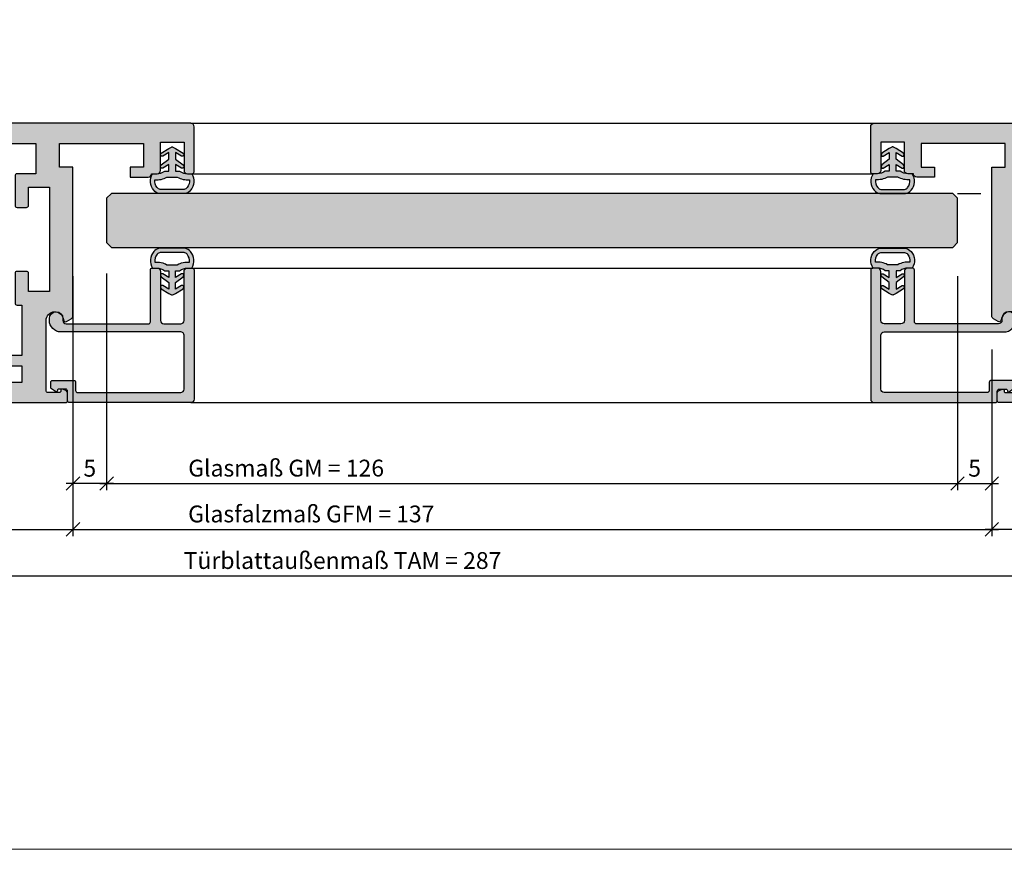
# Model space of a CAD drawing. Units: millimetres. Extents: x 177656 to 178656, y 81135 to 84873.
# Drawn here: x 177876 to 178023, y 84169 to 84292 of the extents above; entities that cross this region are included whole.
import ezdxf

# ---------------------------------------------------------------- set-up
doc = ezdxf.new("R2010")
doc.units = ezdxf.units.MM
doc.header["$LTSCALE"] = 0.2
doc.layers.add('Bem_1_1', color=7, linetype='Continuous', lineweight=18)
for name, color, linetype in [('Dichtung-Wandanschluss-Kontur', 4, 'Continuous'), ('Dichtung-Wandanschluss-Schraffur', 252, 'Continuous'), ('Türdichtung', 3, 'Continuous'), ('Türkontur', 4, 'Continuous'), ('Türschraffur', 254, 'Continuous'), ('Zarge', 2, 'Continuous'), ('Zarge-Kontur', 2, 'Continuous'), ('Zarge-Schraffur', 250, 'Continuous')]:
    doc.layers.add(name, color=color, linetype=linetype)
doc.layers.add('Konlinie', color=9, linetype='Continuous', plot=False)
doc.layers.add('küffner', color=1, linetype='Continuous', lineweight=18, plot=False)
doc.styles.add('Bemtext', font='arial.ttf')
doc.dimstyles.new('BEM_1_1$0', dxfattribs={"dimtxt": 2.5, "dimasz": 2, "dimexe": 1, "dimexo": 5, "dimgap": 1, "dimtad": 1, "dimdec": 1, "dimrnd": 0.1, "dimzin": 9, "dimdsep": 46, "dimtxsty": 'Bemtext', "dimblk": 'OBLIQUE', "dimcen": 0, "dimdle": 1, "dimclrd": 151, "dimclre": 252, "dimclrt": 151, "dimadec": 1, "dimazin": 2, "dimtfac": 1, "dimtdec": 1, "dimtix": 1, "dimtofl": 0, "dimtmove": 0, "dimatfit": 0, "dimldrblk": 'OBLIQUE', "dimfxl": 0, "dimtolj": 1, "dimtzin": 12, "dimarcsym": 0})

# ---------------------------------------------------------------- blocks, each defined once
blk = doc.blocks.new('GL15-20 ART42')
at = {"layer": 'Zarge-Schraffur'}
h = blk.add_hatch(color=256, dxfattribs=at)
h.dxf.hatch_style = 1
edge = h.paths.add_edge_path()
edge.add_arc((2131.310873112501, -32.96724992044699), 0.5, -90, 0, ccw=False)
edge.add_line((2131.310873112501, -33.46724992044699), (2113.310873112501, -33.46724992044699))
edge.add_arc((2113.310873112502, -33.16724992044732), 0.2999999999996703, 179.999999999924, 269.99999999991314, ccw=False)
edge.add_line((2113.010873112502, -33.16724992044692), (2113.010873112502, -31.76724992044694))
edge.add_arc((2112.710873112502, -31.76724992044706), 0.3000000000001819, 2.171258662544444e-11, 90)
edge.add_line((2112.710873112502, -31.46724992044699), (2111.710873112502, -31.46724992044699))
edge.add_arc((2111.710873112502, -31.66724992044686), 0.1999999999998749, 90, 180.0000000000163)
edge.add_arc((2111.310873112502, -31.66724992044682), 0.2000000000002728, 234.99999999997368, 359.9999999999705, ccw=False)
edge.add_line((2111.196157825231, -31.83108032930477), (2110.638800181596, -31.44081430575261))
edge.add_arc((2110.810873112502, -31.19506869246673), 0.2999999999996493, 179.9999999998514, 234.9999999998235, ccw=False)
edge.add_line((2110.510873112502, -31.19506869246595), (2110.510873112502, -30.46724992044693))
edge.add_arc((2110.810873112502, -30.46724992044656), 0.2999999999997272, 90.00000000008691, 180.0000000000706, ccw=False)
edge.add_line((2110.810873112501, -30.16724992044692), (2113.910873112502, -30.16724992044692))
edge.add_arc((2113.910873112502, -30.46724992044702), 0.3000000000000966, 1.63140612130519e-11, 90, ccw=False)
edge.add_line((2114.210873112502, -30.46724992044693), (2114.210873112502, -31.66724992044692))
edge.add_arc((2114.510873112502, -31.66724992044686), 0.3000000000001819, 180.0000000000109, 270)
edge.add_line((2114.510873112502, -31.96724992044699), (2129.810873112501, -31.96724992044687))
edge.add_arc((2129.810873112501, -31.46724992044693), 0.4999999999999432, 270, 359.9999999999935)
edge.add_line((2130.310873112501, -31.46724992044699), (2130.310873112501, -23.46724992044693))
edge.add_arc((2129.810873112501, -23.46724992044693), 0.5, 0, 90)
edge.add_line((2129.810873112501, -22.96724992044693), (2112.010873112502, -22.96724992044693))
edge.add_arc((2112.010873112501, -21.26724992044657), 1.700000000000358, 180.0000000000124, 270.00000000001535, ccw=False)
edge.add_line((2110.310873112501, -21.26724992044694), (2110.310873112501, -20.96724992044693))
edge.add_arc((2111.310873112501, -20.96724992044693), 1, 0, 180, ccw=False)
edge.add_line((2112.310873112501, -20.96724992044693), (2112.310873112501, -21.26724992044694))
edge.add_arc((2112.810873112501, -21.26724992044694), 0.5, 180.0000000000008, 270)
edge.add_line((2112.810873112501, -21.76724992044694), (2125.010873112502, -21.76724992044694))
edge.add_arc((2125.010873112501, -21.4672499204473), 0.2999999999996419, 270.0000000000868, 360.0000000000706)
edge.add_line((2125.310873112501, -21.46724992044693), (2125.310873112501, -13.76724992044694))
edge.add_arc((2125.610873112501, -13.76724992044709), 0.3000000000001819, 90, 179.9999999999722, ccw=False)
edge.add_line((2125.610873112501, -13.46724992044705), (2126.310873112501, -13.46724992044705))
edge.add_arc((2126.310873112501, -13.96724992044705), 0.5, 0, 90, ccw=False)
edge.add_line((2126.810873112501, -13.96724992044705), (2126.810873112501, -21.26724992044694))
edge.add_arc((2127.310873112501, -21.26724992044694), 0.5, 180.0000000000008, 270)
edge.add_line((2127.310873112501, -21.76724992044694), (2129.810873112501, -21.76724992044694))
edge.add_arc((2129.810873112501, -21.26724992044694), 0.5, 270, 360)
edge.add_line((2130.310873112501, -21.26724992044694), (2130.310873112501, -13.96724992044693))
edge.add_arc((2130.810873112501, -13.96724992044699), 0.5, 90, 179.9999999999935, ccw=False)
edge.add_line((2130.810873112501, -13.46724992044705), (2131.510873112502, -13.46724992044705))
edge.add_arc((2131.510873112501, -13.76724992044663), 0.299999999999585, -5.968558980384842e-11, 89.9999999999132, ccw=False)
edge.add_line((2131.810873112501, -13.76724992044694), (2131.810873112501, -32.96724992044699))
at = {"layer": 'Zarge'}
blk.add_lwpolyline([(2131.810873112501, -32.96724992044699, -0.4142135623730951), (2131.310873112501, -33.46724992044699), (2113.310873112501, -33.46724992044699, -0.4142135623730951), (2113.010873112502, -33.16724992044692), (2113.010873112502, -31.76724992044694, 0.4142135623730951), (2112.710873112502, -31.46724992044699), (2111.710873112502, -31.46724992044699, 0.4142135623730951), (2111.510873112502, -31.66724992044692, -0.6068148963145911), (2111.196157825231, -31.83108032930477), (2110.638800181596, -31.44081430575261, -0.2446984432290383), (2110.510873112502, -31.19506869246595), (2110.510873112502, -30.46724992044693, -0.4142135623730951), (2110.810873112501, -30.16724992044692), (2113.910873112502, -30.16724992044692, -0.4142135623730951), (2114.210873112502, -30.46724992044693), (2114.210873112502, -31.66724992044692, 0.4142135623730951), (2114.510873112502, -31.96724992044699), (2129.810873112501, -31.96724992044687, 0.4142135623730951), (2130.310873112501, -31.46724992044699), (2130.310873112501, -23.46724992044693, 0.4142135623730951), (2129.810873112501, -22.96724992044693), (2112.010873112502, -22.96724992044693, -0.4142135623730951), (2110.310873112501, -21.26724992044694), (2110.310873112501, -20.96724992044693, -0.9999999999999998), (2112.310873112501, -20.96724992044693), (2112.310873112501, -21.26724992044694, 0.4142135623730869), (2112.810873112501, -21.76724992044694), (2125.010873112502, -21.76724992044694, 0.4142135623730951), (2125.310873112501, -21.46724992044693), (2125.310873112501, -13.76724992044694, -0.4142135623730869), (2125.610873112501, -13.46724992044705), (2126.310873112501, -13.46724992044705, -0.4142135623730951), (2126.810873112501, -13.96724992044705), (2126.810873112501, -21.26724992044694, 0.4142135623730869), (2127.310873112501, -21.76724992044694), (2129.810873112501, -21.76724992044694, 0.4142135623730951), (2130.310873112501, -21.26724992044694), (2130.310873112501, -13.96724992044693, -0.4142135623730951), (2130.810873112501, -13.46724992044705), (2131.510873112502, -13.46724992044705, -0.4142135623730951), (2131.810873112501, -13.76724992044694)], format="xyb", close=True, dxfattribs=at)
blk = doc.blocks.new('ART42')
at = {"layer": 'Zarge-Schraffur'}
h = blk.add_hatch(color=256, dxfattribs=at)
h.dxf.hatch_style = 1
edge = h.paths.add_edge_path(flags=16)
edge.add_line((2108.310873112501, 5.032750079555456), (2108.310873112501, 0.5327500795554556))
edge.add_line((2108.310873112501, 0.5327500795554556), (2105.510873112501, 0.5327500795554556))
edge.add_arc((2105.510873112501, 0.232750079555359), 0.3000000000000966, 90, 179.9999999999837)
edge.add_line((2105.210873112501, 0.2327500795554442), (2105.210873112501, -4.167249920444533))
edge.add_arc((2105.510873112501, -4.167249920444446), 0.3000000000001819, 180.0000000000166, 270)
edge.add_line((2105.510873112501, -4.467249920444544), (2106.910873112502, -4.467249920444544))
edge.add_arc((2106.910873112502, -4.16724992044445), 0.3000000000000949, 270, 359.9999999999841)
edge.add_line((2107.210873112502, -4.167249920444533), (2107.210873112502, -1.467249920444601))
edge.add_line((2107.210873112502, -1.467249920444601), (2110.310873112501, -1.467249920444601))
edge.add_line((2110.310873112501, -1.467249920444601), (2110.310873112501, -16.96724992044454))
edge.add_line((2110.310873112501, -16.96724992044454), (2107.210873112502, -16.96724992044454))
edge.add_line((2107.210873112502, -16.96724992044454), (2107.210873112502, -14.26724992044456))
edge.add_arc((2106.910873112502, -14.26724992044467), 0.3000000000001819, 2.171258662544444e-11, 90)
edge.add_line((2106.910873112502, -13.9672499204446), (2105.510873112501, -13.9672499204446))
edge.add_arc((2105.510873112501, -14.26724992044467), 0.3000000000000664, 90, 179.9999999999786)
edge.add_line((2105.210873112501, -14.26724992044456), (2105.210873112502, -18.66724992044442))
edge.add_arc((2105.510873112501, -18.66724992044476), 0.2999999999997272, 179.9999999999356, 269.9999999999131)
edge.add_line((2105.510873112501, -18.96724992044437), (2106.210873112502, -18.96724992044443))
edge.add_line((2106.210873112502, -18.96724992044443), (2106.210873112502, -26.46724992044437))
edge.add_line((2106.210873112502, -26.46724992044437), (2103.610873112501, -26.46724992044443))
edge.add_arc((2103.610873112501, -26.76724992044453), 0.3000000000001002, 90, 179.999999999983)
edge.add_line((2103.310873112501, -26.76724992044444), (2103.310873112501, -27.71724992044443))
edge.add_arc((2103.610873112501, -27.71724992044436), 0.3000000000001819, 180.0000000000143, 270)
edge.add_line((2103.610873112501, -28.01724992044444), (2106.210873112502, -28.01724992044444))
edge.add_line((2106.210873112502, -28.01724992044444), (2106.210873112502, -30.46724992044443))
edge.add_line((2106.210873112502, -30.46724992044443), (2094.010873112501, -30.46724992044449))
edge.add_line((2094.010873112501, -30.46724992044449), (2094.010873112501, -28.01724992044456))
edge.add_line((2094.010873112501, -28.01724992044456), (2096.610873112501, -28.01724992044444))
edge.add_arc((2096.610873112501, -27.71724992044437), 0.3000000000000718, 270, 359.9999999999777)
edge.add_line((2096.910873112502, -27.71724992044449), (2096.910873112502, -26.76724992044444))
edge.add_arc((2096.610873112501, -26.76724992044456), 0.3000000000001819, 2.239110495748958e-11, 90)
edge.add_line((2096.610873112501, -26.46724992044449), (2092.910873112502, -26.46724992044449))
edge.add_arc((2092.910873112502, -26.96724992044449), 0.5000000000000036, 90, 179.9999999999996)
edge.add_line((2092.410873112502, -26.96724992044449), (2092.410873112502, -30.46724992044449))
edge.add_line((2092.410873112502, -30.46724992044449), (2065.310873112501, -30.46724992044454))
edge.add_line((2065.310873112501, -30.46724992044454), (2064.310873112501, -29.46724992044454))
edge.add_line((2064.310873112501, -29.46724992044454), (2064.310873112501, 4.032750079555399))
edge.add_line((2064.310873112501, 4.032750079555399), (2065.310873112501, 5.032750079555399))
edge.add_line((2065.310873112501, 5.032750079555399), (2108.310873112501, 5.032750079555456))
edge = h.paths.add_edge_path(flags=16)
edge.add_line((2061.310873112501, 5.33275007955541), (2061.310873112501, 2.882750079555422))
edge.add_line((2061.310873112501, 2.882750079555422), (2058.710873112502, 2.882750079555422))
edge.add_arc((2058.710873112502, 2.582750079555325), 0.3000000000000966, 90, 179.9999999999837)
edge.add_line((2058.410873112502, 2.58275007955541), (2058.410873112502, 1.632750079555422))
edge.add_arc((2058.710873112502, 1.632750079555506), 0.3000000000001819, 180.0000000000161, 270)
edge.add_line((2058.710873112502, 1.33275007955541), (2061.310873112501, 1.33275007955541))
edge.add_line((2061.310873112501, 1.33275007955541), (2061.310873112501, -8.767249920444556))
edge.add_line((2061.310873112501, -8.767249920444556), (2061.810873112501, -9.267249920444556))
edge.add_line((2061.810873112501, -9.267249920444556), (2061.310873112501, -9.767249920444556))
edge.add_line((2061.310873112501, -9.767249920444556), (2061.310873112501, -10.36724992044458))
edge.add_line((2061.310873112501, -10.36724992044458), (2061.810873112501, -10.86724992044458))
edge.add_line((2061.810873112501, -10.86724992044458), (2061.310873112501, -11.36724992044458))
edge.add_line((2061.310873112501, -11.36724992044458), (2061.310873112501, -14.4672499204446))
edge.add_line((2061.310873112501, -14.4672499204446), (2061.810873112501, -14.9672499204446))
edge.add_line((2061.810873112501, -14.9672499204446), (2061.310873112501, -15.4672499204446))
edge.add_line((2061.310873112501, -15.4672499204446), (2061.310873112501, -19.76724992044456))
edge.add_line((2061.310873112501, -19.76724992044456), (2061.810873112501, -20.26724992044456))
edge.add_line((2061.810873112501, -20.26724992044456), (2061.310873112501, -20.76724992044456))
edge.add_line((2061.310873112501, -20.76724992044456), (2061.310873112501, -26.76724992044456))
edge.add_line((2061.310873112501, -26.76724992044456), (2058.710873112502, -26.76724992044456))
edge.add_arc((2058.710873112502, -27.06724992044462), 0.3000000000000682, 90, 179.9999999999783)
edge.add_line((2058.410873112502, -27.06724992044451), (2058.410873112502, -28.01724992044456))
edge.add_arc((2058.710873112502, -28.01724992044445), 0.3000000000001819, 180.000000000021, 270)
edge.add_line((2058.710873112502, -28.31724992044451), (2061.310873112501, -28.31724992044451))
edge.add_line((2061.310873112501, -28.31724992044451), (2061.310873112501, -30.76724992044456))
edge.add_line((2061.310873112501, -30.76724992044456), (2049.110873112501, -30.76724992044456))
edge.add_line((2049.110873112501, -30.76724992044456), (2049.110873112501, -28.31724992044451))
edge.add_line((2049.110873112501, -28.31724992044451), (2051.710873112502, -28.31724992044451))
edge.add_arc((2051.710873112501, -28.0172499204449), 0.2999999999996135, 270.0000000000868, 360.0000000000651)
edge.add_line((2052.010873112501, -28.01724992044456), (2052.010873112501, -27.06724992044451))
edge.add_arc((2051.710873112501, -27.06724992044417), 0.2999999999997272, 359.9999999999349, 449.9999999999132)
edge.add_line((2051.710873112502, -26.76724992044456), (2048.060873112501, -26.76724992044456))
edge.add_arc((2048.060873112501, -27.26724992044456), 0.5, 90, 180)
edge.add_line((2047.560873112501, -27.26724992044456), (2047.560873112501, -27.8832579059092))
edge.add_line((2047.560873112501, -27.8832579059092), (2047.21468726014, -27.98909754246296))
edge.add_arc((2047.3608731125, -28.46724992044473), 0.5000000000000017, 106.9999999998997, 252.1415373016917)
edge.add_arc((2045.110873112501, -28.46724992044451), 2.150000000000024, 282.7885009957362, 347.21149900425223, ccw=False)
edge.add_arc((2045.110873112501, -30.71724992044437), 0.4999999999998117, 17.85846269840344, 162.1415373015966)
edge.add_arc((2045.110873112502, -28.46724992044453), 2.149999999999941, 192.7885009957323, 257.2114990042637, ccw=False)
edge.add_arc((2042.860873112501, -28.46724992044454), 0.49999999999999, 287.8584626984456, 432.1415373015544)
edge.add_arc((2045.110873112502, -28.46724992044429), 2.149999999999833, 102.78850099573663, 167.2114990042747, ccw=False)
edge.add_arc((2045.110873112501, -26.21724992044454), 0.4999999999997975, 197.8584626983984, 347.000000000006)
edge.add_line((2045.598058144894, -26.3297254476164), (2045.785243177286, -25.51893799578062))
edge.add_arc((2044.810873112501, -25.29398694143631), 0.9999999999996829, 346.9999999999697, 430.5287793654804)
edge.add_arc((2045.310873112501, -23.87977337906322), 0.500000000000287, 180.0000000000476, 250.528779365567, ccw=False)
edge.add_line((2044.810873112501, -23.87977337906364), (2044.810873112501, -1.554726461825339))
edge.add_arc((2045.310873112501, -1.554726461825129), 0.4999999999997726, 109.4712206345082, 180.0000000000241, ccw=False)
edge.add_arc((2044.810873112501, -0.1405128994521866), 1.000000000000061, 289.4712206344848, 373.0000000000009)
edge.add_line((2045.785243177286, 0.08443815489169992), (2045.598058144894, 0.895225606727422))
edge.add_arc((2045.110873112501, 0.7827500795554541), 0.4999999999999102, 13.00000000000655, 162.1415373015956)
edge.add_arc((2045.110873112502, 3.032750079555288), 2.14999999999993, 192.7885009957321, 257.2114990042636, ccw=False)
edge.add_arc((2042.860873112501, 3.032750079555285), 0.49999999999999, 287.8584626984456, 432.1415373015544)
edge.add_arc((2045.110873112502, 3.032750079555568), 2.149999999999827, 102.7885009957368, 167.2114990042754, ccw=False)
edge.add_arc((2045.110873112501, 5.28275007955523), 0.4999999999997795, 197.858462698392, 342.141537301608)
edge.add_arc((2045.110873112501, 3.032750079555514), 2.149999999999926, 12.788500995733386, 77.2114990042636, ccw=False)
edge.add_arc((2047.360873112501, 3.032750079555424), 0.5000000000000584, 107.8584626984157, 252.9999999999933)
edge.add_line((2047.21468726014, 2.554597701573869), (2047.560873112501, 2.448758065020115))
edge.add_line((2047.560873112501, 2.448758065020115), (2047.560873112501, 1.83275007955541))
edge.add_arc((2048.060873112501, 1.83275007955541), 0.5, 180, 270)
edge.add_line((2048.060873112501, 1.33275007955541), (2051.710873112501, 1.33275007955541))
edge.add_arc((2051.710873112501, 1.632750079555507), 0.3000000000000966, 270, 359.9999999999837)
edge.add_line((2052.010873112501, 1.632750079555422), (2052.010873112501, 2.58275007955541))
edge.add_arc((2051.710873112501, 2.582750079555341), 0.3000000000001819, 1.314629268337456e-11, 90)
edge.add_line((2051.710873112501, 2.882750079555422), (2049.110873112501, 2.882750079555422))
edge.add_line((2049.110873112501, 2.882750079555422), (2049.110873112501, 5.33275007955541))
edge.add_line((2049.110873112501, 5.33275007955541), (2061.310873112501, 5.33275007955541))
edge = h.paths.add_edge_path()
edge.add_arc((2131.310873112501, 7.532750079555456), 0.5, 0, 90)
edge.add_line((2131.310873112501, 8.032750079555456), (2039.310873112501, 8.032750079555399))
edge.add_arc((2039.310873112501, 7.532750079555399), 0.5, 90, 180)
edge.add_line((2038.810873112501, 7.532750079555399), (2038.810873112501, -32.96724992044449))
edge.add_arc((2039.310873112501, -32.96724992044449), 0.5, 180, 270)
edge.add_line((2039.310873112501, -33.46724992044449), (2112.710873112502, -33.46724992044449))
edge.add_arc((2112.710873112502, -33.16724992044442), 0.3000000000000682, 270, 359.9999999999783)
edge.add_line((2113.010873112502, -33.16724992044453), (2113.010873112501, -32.01074154141816))
edge.add_arc((2112.710873112501, -32.01074154141784), 0.2999999999997272, 359.9999999999403, 424.9999999999385)
edge.add_line((2112.837658591024, -31.73884920530725), (2112.295396764849, -31.48598836303722))
edge.add_arc((2112.19592513512, -31.65949742585261), 0.1999999999998757, 60.17463010200036, 197.2311191277323)
edge.add_arc((2111.810873112501, -31.76724992044447), 0.2000000000000792, -90, 14.036243467903773, ccw=False)
edge.add_line((2111.810873112501, -31.96724992044449), (2110.110873112501, -31.96724992044449))
edge.add_arc((2110.110873112501, -31.66724992044442), 0.3000000000000682, 180.0000000000217, 270, ccw=False)
edge.add_line((2109.810873112501, -31.66724992044453), (2109.810873112501, -21.26724992044444))
edge.add_arc((2111.110873112501, -21.26724992044493), 1.300000000000182, 3.5833216984910905, 179.9999999999787, ccw=False)
edge.add_arc((2112.707745054769, -21.16724992044459), 0.3000000000000011, 183.5833216984524, 299.9999999999501)
edge.add_line((2112.857745054768, -21.42705754157981), (2113.560873112501, -21.02110636817292))
edge.add_arc((2113.310873112501, -20.58809366628071), 0.4999999999999918, 300.0000000000005, 360)
edge.add_line((2113.810873112501, -20.58809366628071), (2113.810873112501, 1.532750079555456))
edge.add_line((2113.810873112501, 1.532750079555456), (2111.810873112501, 1.532750079555456))
edge.add_line((2111.810873112501, 1.532750079555456), (2111.810873112501, 5.032750079555456))
edge.add_line((2111.810873112501, 5.032750079555456), (2124.310873112501, 5.032750079555456))
edge.add_line((2124.310873112501, 5.032750079555456), (2124.310873112501, 1.532750079555456))
edge.add_line((2124.310873112501, 1.532750079555456), (2122.310873112501, 1.532750079555456))
edge.add_line((2122.310873112501, 1.532750079555456), (2122.310873112501, 0.03275007955545561))
edge.add_line((2122.310873112501, 0.03275007955545561), (2124.972356631788, 0.03275007955545561))
edge.add_arc((2124.972356631788, 0.5327500795554528), 0.4999999999999972, 270, 360.0000000000003)
edge.add_line((2125.472356631788, 0.5327500795554556), (2126.310873112501, 0.5327500795554556))
edge.add_arc((2126.310873112501, 1.032750079555456), 0.5, 270, 360)
edge.add_line((2126.810873112501, 1.032750079555456), (2126.810873112501, 5.232750079555444))
edge.add_line((2126.810873112501, 5.232750079555444), (2130.310873112501, 5.232750079555444))
edge.add_line((2130.310873112501, 5.232750079555444), (2130.310873112501, 1.032750079555456))
edge.add_arc((2130.810873112501, 1.032750079555459), 0.5, 180.0000000000004, 270)
edge.add_line((2130.810873112501, 0.5327500795554556), (2131.510873112501, 0.5327500795554556))
edge.add_arc((2131.510873112501, 0.8327500795555309), 0.3000000000000753, 270, 359.9999999999878)
edge.add_line((2131.810873112501, 0.832750079555467), (2131.810873112501, 7.532750079555456))
at = {"layer": 'Zarge-Kontur'}
for points in [[(2131.810873112501, 7.532750079555456, 0.4142135623730951), (2131.310873112501, 8.032750079555456), (2039.310873112501, 8.032750079555399, 0.4142135623730951), (2038.810873112501, 7.532750079555399), (2038.810873112501, -32.96724992044449, 0.4142135623730951), (2039.310873112501, -33.46724992044449), (2112.710873112502, -33.46724992044449, 0.4142135623730951), (2113.010873112502, -33.16724992044453), (2113.010873112501, -32.01074154141816, 0.2914734195860985), (2112.837658591024, -31.73884920530725), (2112.295396764849, -31.48598836303722, 0.6812365713802253), (2112.00490161253, -31.71874279543727, -0.4879283649264938), (2111.810873112501, -31.96724992044449), (2110.110873112501, -31.96724992044449, -0.4142135623730919), (2109.810873112501, -31.66724992044453), (2109.810873112501, -21.26724992044444, -0.9692085403119456), (2112.408331565593, -21.18599992044449, 0.5566881811688602), (2112.857745054768, -21.42705754157981), (2113.560873112501, -21.02110636817292, 0.2679491924311276), (2113.810873112501, -20.58809366628071), (2113.810873112501, 1.532750079555456), (2111.810873112501, 1.532750079555456), (2111.810873112501, 5.032750079555456), (2124.310873112501, 5.032750079555456), (2124.310873112501, 1.532750079555456), (2122.310873112501, 1.532750079555456), (2122.310873112501, 0.03275007955545561), (2124.972356631788, 0.03275007955545561, 0.4142135623730983), (2125.472356631788, 0.5327500795554556), (2126.310873112501, 0.5327500795554556, 0.4142135623730951), (2126.810873112501, 1.032750079555456), (2126.810873112501, 5.232750079555444), (2130.310873112501, 5.232750079555444), (2130.310873112501, 1.032750079555456, 0.4142135623730915), (2130.810873112501, 0.5327500795554556), (2131.510873112501, 0.5327500795554556, 0.4142135623731368), (2131.810873112501, 0.832750079555467)], [(2061.310873112501, 5.33275007955541), (2061.310873112501, 2.882750079555422), (2058.710873112502, 2.882750079555422, 0.4142135623730951), (2058.410873112502, 2.58275007955541), (2058.410873112502, 1.632750079555422, 0.4142135623730966), (2058.710873112502, 1.33275007955541), (2061.310873112501, 1.33275007955541), (2061.310873112501, -8.767249920444556), (2061.810873112501, -9.267249920444556), (2061.310873112501, -9.767249920444556), (2061.310873112501, -10.36724992044458), (2061.810873112501, -10.86724992044458), (2061.310873112501, -11.36724992044458), (2061.310873112501, -14.4672499204446), (2061.810873112501, -14.9672499204446), (2061.310873112501, -15.4672499204446), (2061.310873112501, -19.76724992044456), (2061.810873112501, -20.26724992044456), (2061.310873112501, -20.76724992044456), (2061.310873112501, -26.76724992044456), (2058.710873112502, -26.76724992044456, 0.4142135623730951), (2058.410873112502, -27.06724992044451), (2058.410873112502, -28.01724992044456, 0.4142135623731022), (2058.710873112502, -28.31724992044451), (2061.310873112501, -28.31724992044451), (2061.310873112501, -30.76724992044456), (2049.110873112501, -30.76724992044456), (2049.110873112501, -28.31724992044451), (2051.710873112502, -28.31724992044451, 0.4142135623730951), (2052.010873112501, -28.01724992044456), (2052.010873112501, -27.06724992044451, 0.4142135623730951), (2051.710873112502, -26.76724992044456), (2048.060873112501, -26.76724992044456, 0.4142135623730951), (2047.560873112501, -27.26724992044456), (2047.560873112501, -27.8832579059092), (2047.21468726014, -27.98909754246296, 0.7341803633002858), (2047.207539779168, -28.94315840838033, -0.2887438796491985), (2045.586781600437, -30.56391658711112, 0.7284313590847366), (2044.634964624566, -30.56391658711112, -0.2887438796492576), (2043.014206445835, -28.94315840837976, 0.7284313590842885), (2043.014206445835, -27.99134143250933, -0.2887438796492874), (2044.634964624566, -26.37058325377774, 0.7613928033249256), (2045.598058144894, -26.3297254476164), (2045.785243177286, -25.51893799578062, 0.3815068364227158), (2045.144206445835, -24.35117789985469, -0.3178372451957853), (2044.810873112501, -23.87977337906364), (2044.810873112501, -1.554726461825339, -0.3178372451957963), (2045.144206445834, -1.083321941034342, 0.3815068364227388), (2045.785243177286, 0.08443815489169992), (2045.598058144894, 0.895225606727422, 0.7613928033247978), (2044.634964624566, 0.9360834128887063, -0.2887438796492596), (2043.014206445835, 2.556841591620071, 0.7284313590840918), (2043.014206445835, 3.5086585674905, -0.2887438796492923), (2044.634964624566, 5.129416746222091, 0.7284313590848877), (2045.586781600437, 5.129416746222091, -0.288743879649255), (2047.207539779168, 3.508658567490784, 0.7341803632990359), (2047.21468726014, 2.554597701573869), (2047.560873112501, 2.448758065020115), (2047.560873112501, 1.83275007955541, 0.4142135623730951), (2048.060873112501, 1.33275007955541), (2051.710873112501, 1.33275007955541, 0.4142135623730951), (2052.010873112501, 1.632750079555422), (2052.010873112501, 2.58275007955541, 0.4142135623731271), (2051.710873112501, 2.882750079555422), (2049.110873112501, 2.882750079555422), (2049.110873112501, 5.33275007955541)], [(2108.310873112501, 5.032750079555456), (2108.310873112501, 0.5327500795554556), (2105.510873112501, 0.5327500795554556, 0.4142135623730951), (2105.210873112501, 0.2327500795554442), (2105.210873112501, -4.167249920444533, 0.4142135623730919), (2105.510873112501, -4.467249920444544), (2106.910873112502, -4.467249920444544, 0.4142135623730982), (2107.210873112502, -4.167249920444533), (2107.210873112502, -1.467249920444601), (2110.310873112501, -1.467249920444601), (2110.310873112501, -16.96724992044454), (2107.210873112502, -16.96724992044454), (2107.210873112502, -14.26724992044456, 0.4142135623730951), (2106.910873112502, -13.9672499204446), (2105.510873112501, -13.9672499204446, 0.4142135623730984), (2105.210873112501, -14.26724992044456), (2105.210873112502, -18.66724992044442, 0.4142135623730879), (2105.510873112501, -18.96724992044437), (2106.210873112502, -18.96724992044443), (2106.210873112502, -26.46724992044437), (2103.610873112501, -26.46724992044443, 0.4142135623730871), (2103.310873112501, -26.76724992044444), (2103.310873112501, -27.71724992044443, 0.4142135623731125), (2103.610873112501, -28.01724992044444), (2106.210873112502, -28.01724992044444), (2106.210873112502, -30.46724992044443), (2094.010873112501, -30.46724992044449), (2094.010873112501, -28.01724992044456), (2096.610873112501, -28.01724992044444, 0.4142135623730902), (2096.910873112502, -27.71724992044449), (2096.910873112502, -26.76724992044444, 0.4142135623730882), (2096.610873112501, -26.46724992044449), (2092.910873112502, -26.46724992044449, 0.4142135623730919), (2092.410873112502, -26.96724992044449), (2092.410873112502, -30.46724992044449), (2065.310873112501, -30.46724992044454), (2064.310873112501, -29.46724992044454), (2064.310873112501, 4.032750079555399), (2065.310873112501, 5.032750079555399)]]:
    blk.add_lwpolyline(points, format="xyb", close=True, dxfattribs=at)
blk = doc.blocks.new('Wanddichtung 3mm')
at = {"layer": 'Dichtung-Wandanschluss-Schraffur'}
h = blk.add_hatch(color=256, dxfattribs=at)
h.paths.add_polyline_path([(-0.5000000000002277, -3.610842539053464), (-1.100000000000136, -3.610842539053465, -0.1622776601683794), (-2.300000000000409, -4.010842539053556), (-2.900000000000318, -4.010842539053556, 0.3398606245735009), (-2.735272311806954, -6.461635190120901, 0.1596251730250992), (-1.909736263646209, -6.942091776952111), (0, -6.942091776952111), (1.909736263646209, -6.942091776952111, 0.1596251730250854), (2.735272311806899, -6.461635190120964, 0.3398606245735123), (2.900000000000318, -4.010842539053556), (2.300000000000409, -4.010842539053556, -0.1622776601683794), (1.100000000000136, -3.610842539053465), (0.5000000000002274, -3.610842539053464), (0.5, -2.610842539053919), (1.40664815100331, -3.157324654002878, 0.7912773345606586), (1.672899903255412, -2.750023768682224), (0.5, -1.84879790073228), (0.5, -0.8487979007327341), (1.406648151005129, -1.395280015682147, 0.8683543347530392), (1.638614328865835, -0.957929005767178), (0.5000000000011366, -0.2379553616801785), (0.1197130326695515, -0.03052610677150369, 0.1254892417099038), (0, 0, 0.1254892417099038), (-0.1197130326695515, -0.03052610677150369), (-0.5000000000011375, -0.2379553616801789), (-1.638614328865836, -0.9579290057671787, 0.8683543347530384), (-1.406648151005129, -1.395280015682147), (-0.5, -0.8487979007327341), (-0.5, -1.848797900732279), (-1.672899903255412, -2.750023768682224, 0.7912773345606586), (-1.40664815100331, -3.157324654002878), (-0.5000000000000001, -2.61084253905392)])
h.paths.add_polyline_path([(-2.879015145473966e-16, -4.503090834513841), (0.7685342889999447, -4.503090834513841, 0.1620513300122358), (2.559930815495363, -4.885192044397172, -0.196156487915802), (2.295743510568077, -5.965339896825459, -0.1757221406606073), (1.776648191707634, -6.334340072412488), (0, -6.334340072412488), (-1.776648191707636, -6.334340072412488, -0.175722140660606), (-2.295743510568076, -5.965339896825461, -0.1961564879158024), (-2.559930815495363, -4.885192044397172, 0.1620513300122358), (-0.7685342889999445, -4.503090834513841)], flags=16)
at = {"layer": 'Dichtung-Wandanschluss-Kontur'}
for p, q in [((2.735271500916951, -6.461636101453678), (2.73527142767648, -6.461636183766132)), ((2.73527142767648, -6.461636183766132), (2.735271683331803, -6.461635896444022)), ((2.735272311806966, -6.461635190120887), (2.735271500916951, -6.461636101453678))]:
    blk.add_line(p, q, dxfattribs=at)
for points in [[(0, 0, -0.1254892417099038), (0.1197130326695515, -0.03052610677150369), (0.5000000000011369, -0.2379553616801786), (1.611374431774379, -0.9407045536622718, -0.9265747583733648), (1.406648151005129, -1.395280015682147), (0.5, -0.848797900732734), (0.5, -1.848797900732279), (1.611374431777449, -2.702749191985731, -0.9265747583620066), (1.40664815100331, -3.157324654002878), (0.5, -2.61084253905392), (0.5000000000002274, -3.610842539053465), (1.100000000000136, -3.610842539053465, 0.1622776601683794), (2.300000000000409, -4.010842539053556), (2.900000000000318, -4.010842539053556, -0.3398606245734982), (2.735272311806966, -6.461635190120887, -0.1596251730251024), (1.909736263646209, -6.942091776952111), (0, -6.942091776952111), (-1.909736263646209, -6.942091776952111, -0.1596251730251024), (-2.735272311806966, -6.461635190120887, -0.3398606245734982), (-2.900000000000318, -4.010842539053556), (-2.300000000000409, -4.010842539053556, 0.1622776601683794), (-1.100000000000136, -3.610842539053465), (-0.5000000000002274, -3.610842539053465), (-0.5, -2.61084253905392), (-1.40664815100331, -3.157324654002878, -0.9265747583620066), (-1.611374431777449, -2.702749191985731), (-0.5, -1.848797900732279), (-0.5, -0.848797900732734), (-1.406648151005129, -1.395280015682147, -0.9265747583733648), (-1.611374431774379, -0.9407045536622718), (-0.5000000000011369, -0.2379553616801786), (-0.1197130326695515, -0.03052610677150369, -0.1254892417099038)], [(0, -4.503090834513841), (0.7685342889999447, -4.503090834513841, 0.1620513300122358), (2.559930815495363, -4.885192044397172, -0.2163652949357558), (2.225254715486017, -6.055040452986759, -0.1443845701982029), (1.776648191707636, -6.334340072412488), (0, -6.334340072412488), (-1.776648191707636, -6.334340072412488, -0.1443845701982029), (-2.225254715486017, -6.055040452986759, -0.2163652949357558), (-2.559930815495363, -4.885192044397172, 0.1620513300122358), (-0.7685342889999447, -4.503090834513841)]]:
    blk.add_lwpolyline(points, format="xyb", close=True, dxfattribs=at)
blk = doc.blocks.new('*U29')
at = {"layer": 'Türdichtung'}
blk.add_blockref('Wanddichtung 3mm', (9.094947017729282e-13, -2.931249237898555), dxfattribs=at)
blk = doc.blocks.new('_Oblique')
at = {"color": 0, "linetype": 'ByBlock', "lineweight": -2}
blk.add_line((-0.5, -0.5), (0.5, 0.5), dxfattribs=at)
blk = doc.blocks.new('*D185')
at = {"layer": 'Bem_1_1', "color": 252, "lineweight": -2}
for p, q in [((177809.3752635302, 84230.61208492497), (177809.3752635302, 84208.35477587346)), ((178095.8752635302, 84230.61208492497), (178095.8752635302, 84208.35477587346))]:
    blk.add_line(p, q, dxfattribs=at)
at = {"layer": 'Bem_1_1', "color": 151, "lineweight": -2}
blk.add_line((177808.3752635302, 84209.35477587346), (178096.8752635302, 84209.35477587346), dxfattribs=at)
at = {"layer": 'Defpoints', "color": 0}
for p in [(177809.3752635302, 84235.61208492497), (178095.8752635302, 84235.61208492497), (178095.8752635302, 84209.35477587346)]:
    blk.add_point(p, dxfattribs=at)
at = {"layer": 'Bem_1_1', "color": 151, "lineweight": -2, "xscale": 2, "yscale": 2, "zscale": 2, "rotation": 180}
blk.add_blockref('_Oblique', (177809.3752635302, 84209.35477587346), dxfattribs=at)
at = {"layer": 'Bem_1_1', "color": 151, "lineweight": -2, "xscale": 2, "yscale": 2, "zscale": 2}
blk.add_blockref('_Oblique', (178095.8752635302, 84209.35477587346), dxfattribs=at)
at = {"layer": 'Bem_1_1', "color": 151, "insert": (177924.4248707286, 84211.64740888847), "char_height": 2.5, "attachment_point": 5, "style": 'Bemtext'}
blk.add_mtext('\\A1;Türblattaußenmaß TAM = 287', dxfattribs=at)
blk = doc.blocks.new('*D186')
at = {"layer": 'Bem_1_1', "color": 252, "lineweight": -2}
for p, q in [((177884.3752635302, 84242.99124117913), (177884.3752635302, 84215.27528268615)), ((178020.8752635302, 84242.99124117913), (178020.8752635302, 84215.27528268615))]:
    blk.add_line(p, q, dxfattribs=at)
at = {"layer": 'Bem_1_1', "color": 151, "lineweight": -2}
blk.add_line((177883.3752635302, 84216.27528268615), (178021.8752635302, 84216.27528268615), dxfattribs=at)
at = {"layer": 'Defpoints', "color": 0}
for p in [(177884.3752635302, 84247.99124117913), (178020.8752635302, 84247.99124117913), (178020.8752635302, 84216.27528268615)]:
    blk.add_point(p, dxfattribs=at)
at = {"layer": 'Bem_1_1', "color": 151, "lineweight": -2, "xscale": 2, "yscale": 2, "zscale": 2, "rotation": 180}
blk.add_blockref('_Oblique', (177884.3752635302, 84216.27528268615), dxfattribs=at)
at = {"layer": 'Bem_1_1', "color": 151, "lineweight": -2, "xscale": 2, "yscale": 2, "zscale": 2}
blk.add_blockref('_Oblique', (178020.8752635302, 84216.27528268615), dxfattribs=at)
at = {"layer": 'Bem_1_1', "color": 151, "insert": (177919.7759309126, 84218.56876836147), "char_height": 2.5, "attachment_point": 5, "style": 'Bemtext'}
blk.add_mtext('\\A1;Glasfalzmaß GFM = 137', dxfattribs=at)
blk = doc.blocks.new('*D187')
at = {"layer": 'Bem_1_1', "color": 252, "lineweight": -2}
for p, q in [((177889.3752635302, 84253.88083568664), (177889.3752635302, 84222.08893161219)), ((178015.7565871321, 84253.88083568664), (178015.7565871321, 84222.08893161219))]:
    blk.add_line(p, q, dxfattribs=at)
at = {"layer": 'Bem_1_1', "color": 151, "lineweight": -2}
blk.add_line((177888.3752635302, 84223.08893161219), (178016.7565871321, 84223.08893161219), dxfattribs=at)
at = {"layer": 'Defpoints', "color": 0}
for p in [(177889.3752635302, 84258.88083568664), (178015.7565871321, 84258.88083568664), (178015.7565871321, 84223.08893161219)]:
    blk.add_point(p, dxfattribs=at)
at = {"layer": 'Bem_1_1', "color": 151, "lineweight": -2, "xscale": 2, "yscale": 2, "zscale": 2, "rotation": 180}
blk.add_blockref('_Oblique', (177889.3752635302, 84223.08893161219), dxfattribs=at)
at = {"layer": 'Bem_1_1', "color": 151, "lineweight": -2, "xscale": 2, "yscale": 2, "zscale": 2}
blk.add_blockref('_Oblique', (178015.7565871321, 84223.08893161219), dxfattribs=at)
at = {"layer": 'Bem_1_1', "color": 151, "insert": (177916.0415689643, 84225.38156462721), "char_height": 2.5, "attachment_point": 5, "style": 'Bemtext'}
blk.add_mtext('\\A1;Glasmaß GM = 126', dxfattribs=at)
blk = doc.blocks.new('*D182')
at = {"layer": 'Bem_1_1', "color": 252, "lineweight": -2}
for p, q in [((177884.3752635302, 84242.99124117913), (177884.3752635302, 84215.27528268615)), ((177809.3752635302, 84232.11208492497), (177809.3752635302, 84215.27528268615))]:
    blk.add_line(p, q, dxfattribs=at)
at = {"layer": 'Bem_1_1', "color": 151, "lineweight": -2}
blk.add_line((177808.3752635302, 84216.27528268615), (177885.3752635302, 84216.27528268615), dxfattribs=at)
at = {"layer": 'Defpoints', "color": 0}
for p in [(177884.3752635302, 84247.99124117913), (177809.3752635302, 84237.11208492497), (177884.3752635302, 84216.27528268615)]:
    blk.add_point(p, dxfattribs=at)
at = {"layer": 'Bem_1_1', "color": 151, "lineweight": -2, "xscale": 2, "yscale": 2, "zscale": 2, "rotation": 180}
blk.add_blockref('_Oblique', (177809.3752635302, 84216.27528268615), dxfattribs=at)
at = {"layer": 'Bem_1_1', "color": 151, "lineweight": -2, "xscale": 2, "yscale": 2, "zscale": 2}
blk.add_blockref('_Oblique', (177884.3752635302, 84216.27528268615), dxfattribs=at)
at = {"layer": 'Bem_1_1', "color": 151, "insert": (177846.8752635302, 84218.54659919365), "char_height": 2.5, "attachment_point": 5, "style": 'Bemtext'}
blk.add_mtext('\\A1;75', dxfattribs=at)
blk = doc.blocks.new('*D188')
at = {"layer": 'Bem_1_1', "color": 252, "lineweight": -2}
for p, q in [((177884.3752635302, 84253.88083568664), (177884.3752635302, 84222.0889316122)), ((177889.3752635302, 84254.31208492497), (177889.3752635302, 84222.0889316122))]:
    blk.add_line(p, q, dxfattribs=at)
at = {"layer": 'Bem_1_1', "color": 151, "lineweight": -2}
blk.add_line((177890.3752635302, 84223.0889316122), (177883.3752635302, 84223.0889316122), dxfattribs=at)
at = {"layer": 'Defpoints', "color": 0}
for p in [(177884.3752635302, 84258.88083568664), (177889.3752635302, 84259.31208492497), (177884.3752635302, 84223.0889316122)]:
    blk.add_point(p, dxfattribs=at)
at = {"layer": 'Bem_1_1', "color": 151, "lineweight": -2, "xscale": 2, "yscale": 2, "zscale": 2, "rotation": 180}
blk.add_blockref('_Oblique', (177884.3752635302, 84223.0889316122), dxfattribs=at)
at = {"layer": 'Bem_1_1', "color": 151, "lineweight": -2, "xscale": 2, "yscale": 2, "zscale": 2}
blk.add_blockref('_Oblique', (177889.3752635302, 84223.0889316122), dxfattribs=at)
at = {"layer": 'Bem_1_1', "color": 151, "insert": (177886.8752635302, 84225.3602481197), "char_height": 2.5, "attachment_point": 5, "style": 'Bemtext'}
blk.add_mtext('\\A1;5', dxfattribs=at)
blk = doc.blocks.new('*D183')
at = {"layer": 'Bem_1_1', "color": 252, "lineweight": -2}
for p, q in [((178015.7565871321, 84253.88083568664), (178015.7565871321, 84222.08893161219)), ((178020.8752635302, 84242.99124117913), (178020.8752635302, 84222.08893161219))]:
    blk.add_line(p, q, dxfattribs=at)
at = {"layer": 'Bem_1_1', "color": 151, "lineweight": -2}
blk.add_line((178014.7565871321, 84223.08893161219), (178021.8752635302, 84223.08893161219), dxfattribs=at)
at = {"layer": 'Defpoints', "color": 0}
for p in [(178015.7565871321, 84258.88083568664), (178020.8752635302, 84247.99124117913), (178020.8752635302, 84223.08893161219)]:
    blk.add_point(p, dxfattribs=at)
at = {"layer": 'Bem_1_1', "color": 151, "lineweight": -2, "xscale": 2, "yscale": 2, "zscale": 2, "rotation": 180}
blk.add_blockref('_Oblique', (178015.7565871321, 84223.08893161219), dxfattribs=at)
at = {"layer": 'Bem_1_1', "color": 151, "lineweight": -2, "xscale": 2, "yscale": 2, "zscale": 2}
blk.add_blockref('_Oblique', (178020.8752635302, 84223.08893161219), dxfattribs=at)
at = {"layer": 'Bem_1_1', "color": 151, "insert": (178018.3159253311, 84225.36024811969), "char_height": 2.5, "attachment_point": 5, "style": 'Bemtext'}
blk.add_mtext('\\A1;5', dxfattribs=at)
blk = doc.blocks.new('*D184')
at = {"layer": 'Bem_1_1', "color": 252, "lineweight": -2}
for p, q in [((178020.8752635302, 84242.99124117913), (178020.8752635302, 84215.27528268615)), ((178095.8752635302, 84232.11208492497), (178095.8752635302, 84215.27528268615))]:
    blk.add_line(p, q, dxfattribs=at)
at = {"layer": 'Bem_1_1', "color": 151, "lineweight": -2}
blk.add_line((178096.8752635302, 84216.27528268615), (178019.8752635302, 84216.27528268615), dxfattribs=at)
at = {"layer": 'Defpoints', "color": 0}
for p in [(178020.8752635302, 84247.99124117913), (178095.8752635302, 84237.11208492497), (178020.8752635302, 84216.27528268615)]:
    blk.add_point(p, dxfattribs=at)
at = {"layer": 'Bem_1_1', "color": 151, "lineweight": -2, "xscale": 2, "yscale": 2, "zscale": 2, "rotation": 180}
blk.add_blockref('_Oblique', (178020.8752635302, 84216.27528268615), dxfattribs=at)
at = {"layer": 'Bem_1_1', "color": 151, "lineweight": -2, "xscale": 2, "yscale": 2, "zscale": 2}
blk.add_blockref('_Oblique', (178095.8752635302, 84216.27528268615), dxfattribs=at)
at = {"layer": 'Bem_1_1', "color": 151, "insert": (178058.3752635302, 84218.54659919365), "char_height": 2.5, "attachment_point": 5, "style": 'Bemtext'}
blk.add_mtext('\\A1;75', dxfattribs=at)

msp = doc.modelspace()

# ---------------------------------------------------------------- hatches: boundary and pattern name
at = {"layer": 'Türschraffur'}
msp.add_hatch(color=111, dxfattribs=at).paths.add_polyline_path([(177890.0752635302, 84258.18083568664), (178015.056587132, 84258.18083568664), (178015.7565871321, 84258.88083568664), (178015.7565871321, 84265.48083568663), (178015.056587132, 84266.18083568664), (177890.0752635302, 84266.18083568664), (177889.3752635302, 84265.48083568663), (177889.3752635302, 84258.88083568664)])

# ---------------------------------------------------------------- linework, layer by layer
at = {"layer": 'Konlinie'}
msp.add_line((178015.7565871321, 84266.18083568664), (178019.2565871321, 84266.18083568664), dxfattribs=at)
at = {"layer": 'küffner'}
for points in [[(178582.3933496935, 84408.73528892896), (177729.3571743284, 84408.73528892896), (177729.3571743284, 84168.73528892896), (178582.3933496935, 84168.73528892896)], [(177729.3571743284, 84408.73528892896), (178319.3571743284, 84408.73528892896), (178319.3571743284, 84168.73528892896), (177729.3571743284, 84168.73528892896)]]:
    msp.add_lwpolyline(points, close=True, dxfattribs=at)
at = {"layer": 'Türkontur'}
for p, q in [((177901.8752635302, 84276.61208492497), (178003.3752635302, 84276.61208492497)), ((177901.7210801542, 84269.11208492497), (178003.1752635302, 84269.11208492497)), ((177901.7210801542, 84255.11208492497), (178003.1752635302, 84255.11208492497)), ((177901.8752635302, 84235.11208492497), (178003.3752635302, 84235.11208492497))]:
    msp.add_line(p, q, dxfattribs=at)
msp.add_lwpolyline([(177890.0752635302, 84258.18083568664), (178015.056587132, 84258.18083568664), (178015.7565871321, 84258.88083568664), (178015.7565871321, 84265.48083568663), (178015.056587132, 84266.18083568664), (177890.0752635302, 84266.18083568664), (177889.3752635302, 84265.48083568663), (177889.3752635302, 84258.88083568664)], close=True, dxfattribs=at)

# ---------------------------------------------------------------- block references
at = {"layer": 'Dichtung-Wandanschluss-Kontur'}
msp.add_blockref('*U29', (177899.1103347803, 84276.05417670192), dxfattribs=at)
at = {"layer": 'Dichtung-Wandanschluss-Kontur', "xscale": -1}
msp.add_blockref('*U29', (178006.1401922801, 84276.05417670192), dxfattribs=at)
at = {"layer": 'Dichtung-Wandanschluss-Kontur', "xscale": -1, "rotation": 180}
msp.add_blockref('*U29', (177899.1103347803, 84248.16999314801), dxfattribs=at)
at = {"layer": 'Dichtung-Wandanschluss-Kontur', "rotation": 180}
msp.add_blockref('*U29', (178006.1401922801, 84248.16999314801), dxfattribs=at)
at = {"layer": 'Zarge', "xscale": -1}
for name in ['ART42', 'GL15-20 ART42']:
    msp.add_blockref(name, (180134.6861366427, 84268.57933484542), dxfattribs=at)
at = {"layer": 'Zarge'}
msp.add_blockref('GL15-20 ART42', (175770.5643904177, 84268.57933484542), dxfattribs=at)
at = {"layer": 'Zarge-Kontur'}
msp.add_blockref('ART42', (175770.5643904177, 84268.57933484542), dxfattribs=at)

# ---------------------------------------------------------------- dimensions: what is measured, and where the dimension line sits
at = {"layer": 'Bem_1_1'}
for base, p1, p2, picture, middle in [((177884.3752635302, 84223.0889316122), (177889.3752635302, 84259.31208492497), (177884.3752635302, 84258.88083568664), '*D188', (177886.8752635302, 84225.3602481197)), ((178020.8752635302, 84223.08893161219), (178015.7565871321, 84258.88083568664), (178020.8752635302, 84247.99124117913), '*D183', (178018.3159253311, 84225.36024811969)), ((177884.3752635302, 84216.27528268615), (177809.3752635302, 84237.11208492497), (177884.3752635302, 84247.99124117913), '*D182', (177846.8752635302, 84218.54659919365))]:
    dim = msp.add_linear_dim(base=base, p1=p1, p2=p2, dimstyle='BEM_1_1$0', override={"dimdec": 0}, dxfattribs=at)
    dim.commit()
    dim.dimension.update_dxf_attribs({"geometry": picture, "text_midpoint": middle})
for base, p1, p2, text, picture, middle in [((178015.7565871321, 84223.08893161219), (177889.3752635302, 84258.88083568664), (178015.7565871321, 84258.88083568664), 'Glasmaß GM = <>', '*D187', (177916.0415689643, 84223.0889316122)), ((178020.8752635302, 84216.27528268615), (177884.3752635302, 84247.99124117913), (178020.8752635302, 84247.99124117913), 'Glasfalzmaß GFM = <>', '*D186', (177919.7759309126, 84216.27528268615)), ((178095.8752635302, 84209.35477587346), (177809.3752635302, 84235.61208492497), (178095.8752635302, 84235.61208492497), 'Türblattaußenmaß TAM = <>', '*D185', (177924.4248707286, 84209.35477587346))]:
    dim = msp.add_linear_dim(base=base, p1=p1, p2=p2, text=text, dimstyle='BEM_1_1$0', override={"dimdec": 0, "dimtxsty": 'Bemtext', "dimtofl": 1, "dimtmove": 1}, dxfattribs=at)
    dim.commit()
    dim.dimension.update_dxf_attribs({"geometry": picture, "text_midpoint": middle, "dimtype": 160})
dim = msp.add_linear_dim(base=(178020.8752635302, 84216.27528268615), p1=(178095.8752635302, 84237.11208492497), p2=(178020.8752635302, 84247.99124117913), angle=180, dimstyle='BEM_1_1$0', override={"dimdec": 0}, dxfattribs=at)
dim.commit()
dim.dimension.update_dxf_attribs({"geometry": '*D184', "text_midpoint": (178058.3752635302, 84218.54659919365)})

doc.saveas('drawing.dxf')
